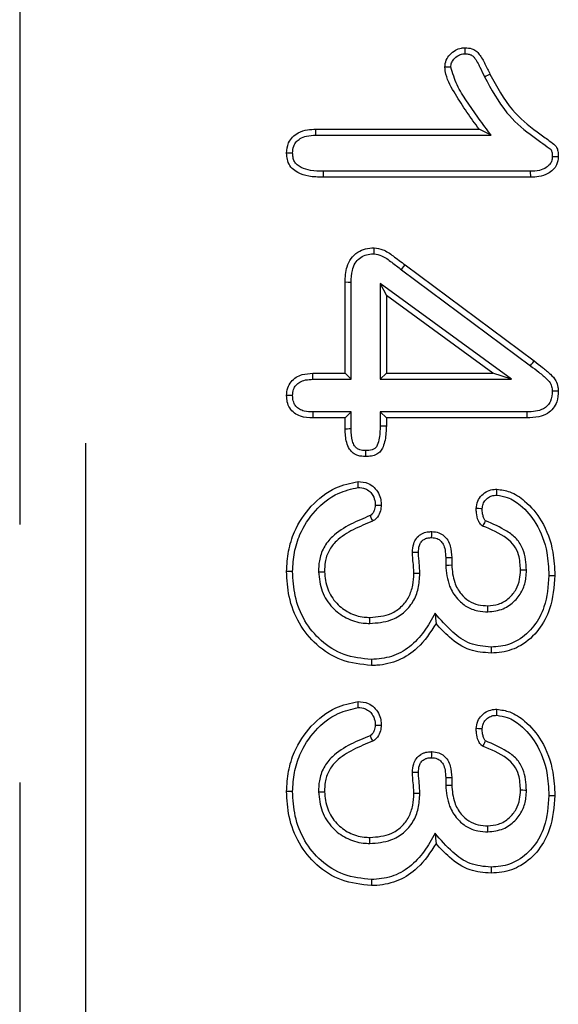
# Model space of a CAD drawing. Extents: x 72 to 2172, y 293 to 3263.
# Drawn here: x 884 to 923, y 1127 to 1198 of the extents above; entities that cross this region are included whole.
import ezdxf

# ---------------------------------------------------------------- set-up
doc = ezdxf.new("R2010")
doc.units = 0
doc.header["$LTSCALE"] = 75
doc.header["$MEASUREMENT"] = 0
doc.linetypes.add('GESTRICHELT', pattern=[0.75, 0.5, -0.25])
for name, color, linetype in [('BORDER_-_RAHMEN', 179, 'CONTINUOUS'), ('DUENN', 4, 'CONTINUOUS'), ('VERDECKT', 2, 'GESTRICHELT')]:
    doc.layers.add(name, color=color, linetype=linetype)

msp = doc.modelspace()

# ---------------------------------------------------------------- linework, layer by layer
at = {"layer": 'BORDER_-_RAHMEN'}
msp.add_line((888.431, 1167.326), (888.431, 1117.326), dxfattribs=at)
at = {"layer": 'DUENN', "lineweight": 30}
for p, q in [((905.177, 1190.145), (917.06, 1190.145)), ((905.184, 1189.709), (917.927, 1189.709)), ((920.774, 1187.082), (905.713, 1187.082)), ((920.783, 1186.645), (905.708, 1186.645)), ((911.41, 1179.93), (920.79, 1172.944)), ((911.673, 1180.278), (921.052, 1173.294)), ((907.31, 1172.395), (907.31, 1179.013)), ((907.747, 1171.959), (907.747, 1179.006)), ((909.873, 1178.924), (910.31, 1178.063)), ((919.397, 1171.959), (909.873, 1178.924)), ((909.873, 1178.924), (909.873, 1171.959)), ((910.31, 1178.063), (910.31, 1172.395)), ((918.06, 1172.395), (910.31, 1178.063)), ((904.97, 1172.395), (907.31, 1172.395)), ((907.747, 1171.959), (907.31, 1172.395)), ((909.873, 1171.959), (910.31, 1172.395)), ((910.31, 1172.395), (918.06, 1172.395)), ((919.397, 1171.959), (918.06, 1172.395)), ((904.976, 1171.959), (907.747, 1171.959)), ((909.873, 1171.959), (919.397, 1171.959)), ((907.31, 1169.145), (904.97, 1169.145)), ((907.747, 1169.582), (904.977, 1169.582)), ((907.747, 1169.582), (907.31, 1169.145)), ((907.31, 1168.341), (907.31, 1169.145)), ((907.747, 1168.347), (907.747, 1169.582)), ((909.873, 1169.582), (910.31, 1169.145)), ((920.511, 1169.582), (909.873, 1169.582)), ((909.873, 1169.582), (909.873, 1168.585)), ((910.31, 1169.145), (910.31, 1168.579)), ((920.517, 1169.145), (910.31, 1169.145)), ((914.623, 1158.993), (914.623, 1158.449)), ((915.06, 1158.997), (915.06, 1158.458)), ((914.623, 1142.993), (914.623, 1142.449)), ((915.06, 1142.997), (915.06, 1142.458))]:
    msp.add_line(p, q, dxfattribs=at)
at = {"layer": 'DUENN', "lineweight": 30, "flags": 128}
for points in [[(914.998, 1194.659), (914.863, 1194.658), (914.729, 1194.656), (914.56, 1194.653)], [(917.452, 1193.962), (917.57, 1194.02), (917.688, 1194.077), (917.845, 1194.153)], [(905.184, 1189.709), (905.181, 1189.927), (905.177, 1190.145)], [(917.927, 1189.709), (917.493, 1189.927), (917.06, 1190.145)], [(903.497, 1188.408), (903.315, 1188.407), (903.06, 1188.407)], [(922.373, 1188.156), (922.522, 1188.154), (922.666, 1188.151), (922.81, 1188.149)], [(905.713, 1187.082), (905.711, 1186.9), (905.708, 1186.645)], [(920.774, 1187.082), (920.777, 1186.934), (920.78, 1186.79), (920.783, 1186.645)], [(909.424, 1181.083), (909.426, 1181.302), (909.427, 1181.52)], [(911.41, 1179.93), (911.489, 1180.034), (911.568, 1180.139), (911.673, 1180.278)], [(907.747, 1179.006), (907.528, 1179.009), (907.31, 1179.013)], [(920.79, 1172.944), (920.869, 1173.049), (920.947, 1173.154), (921.052, 1173.294)], [(904.976, 1171.959), (904.974, 1172.154), (904.97, 1172.395)], [(903.497, 1170.771), (903.314, 1170.771), (903.06, 1170.77)], [(922.373, 1171.118), (922.591, 1171.12), (922.81, 1171.122)], [(904.977, 1169.582), (904.974, 1169.4), (904.97, 1169.145)], [(920.511, 1169.582), (920.514, 1169.364), (920.517, 1169.145)], [(909.873, 1168.585), (910.051, 1168.582), (910.31, 1168.579)], [(907.747, 1168.347), (907.611, 1168.345), (907.476, 1168.343), (907.31, 1168.341)], [(908.798, 1166.774), (908.798, 1166.596), (908.798, 1166.337)], [(908.259, 1164.095), (908.257, 1164.276), (908.255, 1164.532)], [(918.344, 1163.528), (918.344, 1163.676), (918.345, 1163.821), (918.345, 1163.966)], [(909.502, 1162.815), (909.64, 1162.812), (909.789, 1162.809), (909.939, 1162.806)], [(917.279, 1162.548), (917.181, 1162.55), (917.011, 1162.553), (916.841, 1162.556)], [(913.605, 1160.446), (913.607, 1160.588), (913.609, 1160.736), (913.611, 1160.884)], [(912.642, 1159.365), (912.487, 1159.365), (912.346, 1159.365), (912.205, 1159.364)], [(914.623, 1158.993), (914.765, 1158.994), (914.913, 1158.996), (915.06, 1158.997)], [(914.623, 1158.449), (914.754, 1158.452), (914.885, 1158.454), (915.06, 1158.458)], [(903.497, 1157.992), (903.366, 1157.993), (903.235, 1157.993), (903.06, 1157.993)], [(905.373, 1157.966), (905.504, 1157.967), (905.635, 1157.968), (905.81, 1157.97)], [(912.747, 1157.84), (912.616, 1157.839), (912.485, 1157.838), (912.31, 1157.837)], [(920.497, 1158.069), (920.366, 1158.071), (920.235, 1158.073), (920.06, 1158.075)], [(922.123, 1157.704), (922.254, 1157.704), (922.385, 1157.704), (922.56, 1157.704)], [(913.848, 1154.948), (913.886, 1154.574), (913.923, 1154.2)], [(917.695, 1155.052), (917.695, 1155.183), (917.694, 1155.314), (917.693, 1155.489)], [(909.118, 1154.209), (909.12, 1154.34), (909.121, 1154.471), (909.122, 1154.645)], [(917.92, 1152.489), (917.92, 1152.358), (917.92, 1152.226), (917.919, 1152.052)], [(909.226, 1151.582), (909.227, 1151.451), (909.227, 1151.32), (909.228, 1151.145)], [(908.259, 1148.095), (908.257, 1148.276), (908.255, 1148.532)], [(918.344, 1147.528), (918.344, 1147.676), (918.345, 1147.821), (918.345, 1147.966)], [(909.502, 1146.815), (909.64, 1146.812), (909.789, 1146.809), (909.939, 1146.806)], [(917.279, 1146.548), (917.181, 1146.55), (917.011, 1146.553), (916.841, 1146.556)], [(913.605, 1144.446), (913.607, 1144.588), (913.609, 1144.736), (913.611, 1144.884)], [(912.642, 1143.365), (912.487, 1143.365), (912.346, 1143.365), (912.205, 1143.364)], [(914.623, 1142.993), (914.765, 1142.994), (914.913, 1142.996), (915.06, 1142.997)], [(903.497, 1141.992), (903.366, 1141.993), (903.235, 1141.993), (903.06, 1141.993)], [(905.373, 1141.966), (905.504, 1141.967), (905.635, 1141.968), (905.81, 1141.97)], [(914.623, 1142.449), (914.754, 1142.452), (914.885, 1142.454), (915.06, 1142.458)], [(920.497, 1142.069), (920.366, 1142.071), (920.235, 1142.073), (920.06, 1142.075)], [(912.747, 1141.84), (912.616, 1141.839), (912.485, 1141.838), (912.31, 1141.837)], [(922.123, 1141.704), (922.254, 1141.704), (922.385, 1141.704), (922.56, 1141.704)], [(917.695, 1139.052), (917.695, 1139.183), (917.694, 1139.314), (917.693, 1139.489)], [(909.118, 1138.209), (909.12, 1138.34), (909.121, 1138.471), (909.122, 1138.645)], [(913.848, 1138.948), (913.886, 1138.574), (913.923, 1138.2)], [(917.92, 1136.489), (917.92, 1136.358), (917.92, 1136.226), (917.919, 1136.052)], [(909.226, 1135.582), (909.227, 1135.451), (909.227, 1135.32), (909.228, 1135.145)]]:
    msp.add_lwpolyline(points, dxfattribs=at)
at = {"layer": 'DUENN', "lineweight": 30}
for points, knots in [([(914.56, 1194.653), (914.581, 1194.833), (914.62, 1195.178), (914.936, 1195.596), (915.31, 1195.901), (915.699, 1196.05), (915.94, 1196.063), (916.029, 1196.067)], [0, 0, 0, 0, 0.237988, 0.457086, 0.67771, 0.881135, 1, 1, 1, 1]), ([(914.998, 1194.659), (915.008, 1194.763), (915.028, 1194.972), (915.234, 1195.269), (915.507, 1195.508), (915.807, 1195.619), (915.973, 1195.627), (916.031, 1195.63)], [0, 0, 0, 0, 0.197998, 0.39771, 0.679878, 0.889236, 1, 1, 1, 1]), ([(916.029, 1196.067), (916.193, 1196.057), (916.475, 1196.04), (916.841, 1195.858), (917.179, 1195.475), (917.485, 1194.886), (917.725, 1194.398), (917.845, 1194.153)], [0, 0, 0, 0, 0.173427, 0.297713, 0.422064, 0.709717, 1, 1, 1, 1]), ([(916.031, 1195.63), (916.03, 1195.675), (916.03, 1195.764), (916.029, 1195.91), (916.029, 1196.011), (916.029, 1196.067)], [0, 0, 0, 0, 0.307333, 0.614701, 1, 1, 1, 1]), ([(916.031, 1195.63), (916.134, 1195.625), (916.307, 1195.617), (916.54, 1195.526), (916.839, 1195.22), (917.101, 1194.667), (917.34, 1194.189), (917.452, 1193.962)], [0, 0, 0, 0, 0.13252, 0.222094, 0.312136, 0.674096, 1, 1, 1, 1]), ([(917.06, 1190.145), (916.755, 1190.557), (916.146, 1191.38), (915.321, 1192.695), (914.677, 1193.774), (914.583, 1194.482), (914.56, 1194.653)], [0, 0, 0, 0, 0.2947138, 0.5895614, 0.9009545, 1, 1, 1, 1]), ([(917.927, 1189.709), (917.62, 1190.118), (917.007, 1190.936), (916.178, 1192.146), (915.393, 1193.342), (915.131, 1194.216), (914.998, 1194.659)], [0, 0, 0, 0, 0.264741, 0.529565, 0.761607, 1, 1, 1, 1]), ([(917.452, 1193.962), (917.94, 1193.049), (918.791, 1191.455), (920.385, 1190.018), (921.488, 1189.257), (921.988, 1188.881), (922.241, 1188.689), (922.287, 1188.64), (922.31, 1188.606), (922.349, 1188.49), (922.367, 1188.333), (922.372, 1188.198), (922.373, 1188.156)], [0, 0, 0, 0, 0.395979, 0.691113, 0.815197, 0.913144, 0.932405, 0.93699, 0.939283, 0.94815, 0.983564, 1, 1, 1, 1]), ([(917.845, 1194.153), (918.334, 1193.237), (919.201, 1191.611), (920.869, 1190.216), (921.935, 1189.463), (922.425, 1189.116), (922.705, 1188.843), (922.795, 1188.517), (922.804, 1188.285), (922.81, 1188.149)], [0, 0, 0, 0, 0.386277, 0.685536, 0.805311, 0.876712, 0.91259, 0.948674, 1, 1, 1, 1]), ([(903.06, 1188.407), (903.085, 1188.662), (903.126, 1189.092), (903.477, 1189.596), (903.952, 1189.945), (904.547, 1190.121), (904.981, 1190.138), (905.177, 1190.145)], [0, 0, 0, 0, 0.244198, 0.411396, 0.578496, 0.809189, 1, 1, 1, 1]), ([(903.497, 1188.408), (903.51, 1188.577), (903.531, 1188.87), (903.749, 1189.232), (904.068, 1189.503), (904.564, 1189.682), (904.958, 1189.699), (905.184, 1189.709)], [0, 0, 0, 0, 0.207639, 0.359572, 0.511353, 0.719574, 1, 1, 1, 1]), ([(905.708, 1186.645), (905.36, 1186.657), (904.733, 1186.677), (903.956, 1186.911), (903.441, 1187.275), (903.162, 1187.699), (903.076, 1188.098), (903.064, 1188.328), (903.06, 1188.407)], [0, 0, 0, 0, 0.289779, 0.52255, 0.664511, 0.807661, 0.934175, 1, 1, 1, 1]), ([(905.713, 1187.082), (905.408, 1187.091), (904.867, 1187.107), (904.217, 1187.284), (903.821, 1187.534), (903.612, 1187.797), (903.514, 1188.097), (903.503, 1188.304), (903.497, 1188.408)], [0, 0, 0, 0, 0.31334, 0.555381, 0.681295, 0.787641, 0.893824, 1, 1, 1, 1]), ([(922.373, 1188.156), (922.364, 1188.034), (922.347, 1187.813), (922.17, 1187.539), (921.879, 1187.296), (921.402, 1187.104), (920.998, 1187.09), (920.774, 1187.082)], [0, 0, 0, 0, 0.166933, 0.303898, 0.440068, 0.690602, 1, 1, 1, 1]), ([(922.81, 1188.149), (922.788, 1187.946), (922.749, 1187.589), (922.437, 1187.173), (922.003, 1186.861), (921.431, 1186.669), (920.992, 1186.653), (920.783, 1186.645)], [0, 0, 0, 0, 0.213673, 0.37403, 0.533735, 0.778102, 1, 1, 1, 1]), ([(907.31, 1179.013), (907.329, 1179.395), (907.359, 1180.003), (907.723, 1180.764), (908.201, 1181.223), (908.798, 1181.485), (909.214, 1181.508), (909.427, 1181.52)], [0, 0, 0, 0, 0.305669, 0.485365, 0.666229, 0.828756, 1, 1, 1, 1]), ([(909.427, 1181.52), (909.642, 1181.486), (910.147, 1181.406), (910.869, 1180.889), (911.386, 1180.496), (911.673, 1180.278)], [0, 0, 0, 0, 0.247601, 0.582219, 1, 1, 1, 1]), ([(907.747, 1179.006), (907.758, 1179.301), (907.776, 1179.783), (908.011, 1180.385), (908.339, 1180.77), (908.756, 1181.005), (909.134, 1181.071), (909.358, 1181.08), (909.424, 1181.083)], [0, 0, 0, 0, 0.289208, 0.472441, 0.625934, 0.779575, 0.934175, 1, 1, 1, 1]), ([(909.424, 1181.083), (909.607, 1181.046), (910.081, 1180.95), (910.707, 1180.461), (911.175, 1180.108), (911.41, 1179.93)], [0, 0, 0, 0, 0.238774, 0.616974, 1, 1, 1, 1]), ([(920.79, 1172.944), (920.993, 1172.789), (921.41, 1172.47), (921.924, 1172.051), (922.275, 1171.645), (922.362, 1171.339), (922.37, 1171.169), (922.373, 1171.118)], [0, 0, 0, 0, 0.306307, 0.628709, 0.795983, 0.938614, 1, 1, 1, 1]), ([(921.052, 1173.294), (921.256, 1173.139), (921.663, 1172.829), (922.211, 1172.374), (922.638, 1171.909), (922.792, 1171.465), (922.805, 1171.212), (922.81, 1171.122)], [0, 0, 0, 0, 0.264138, 0.528408, 0.737791, 0.907009, 1, 1, 1, 1]), ([(903.06, 1170.77), (903.075, 1170.963), (903.102, 1171.323), (903.363, 1171.79), (903.734, 1172.126), (904.284, 1172.359), (904.708, 1172.382), (904.97, 1172.395)], [0, 0, 0, 0, 0.202899, 0.377839, 0.552846, 0.724112, 1, 1, 1, 1]), ([(903.497, 1170.771), (903.509, 1170.926), (903.528, 1171.197), (903.731, 1171.538), (904.027, 1171.79), (904.461, 1171.939), (904.794, 1171.952), (904.976, 1171.959)], [0, 0, 0, 0, 0.212619, 0.374572, 0.536669, 0.746149, 1, 1, 1, 1]), ([(904.97, 1169.145), (904.666, 1169.161), (904.193, 1169.184), (903.614, 1169.48), (903.274, 1169.85), (903.087, 1170.303), (903.069, 1170.615), (903.06, 1170.77)], [0, 0, 0, 0, 0.316983, 0.493891, 0.671792, 0.836461, 1, 1, 1, 1]), ([(904.977, 1169.582), (904.763, 1169.589), (904.421, 1169.601), (903.994, 1169.764), (903.725, 1169.989), (903.542, 1170.303), (903.508, 1170.579), (903.499, 1170.744), (903.497, 1170.771)], [0, 0, 0, 0, 0.293814, 0.471259, 0.621494, 0.771779, 0.961408, 1, 1, 1, 1]), ([(922.373, 1171.118), (922.355, 1170.858), (922.327, 1170.47), (922.047, 1170.028), (921.675, 1169.758), (921.143, 1169.605), (920.728, 1169.59), (920.511, 1169.582)], [0, 0, 0, 0, 0.276184, 0.413235, 0.550876, 0.764732, 1, 1, 1, 1]), ([(922.81, 1171.122), (922.793, 1170.852), (922.763, 1170.398), (922.459, 1169.826), (922.007, 1169.428), (921.332, 1169.184), (920.812, 1169.159), (920.517, 1169.145)], [0, 0, 0, 0, 0.232461, 0.390305, 0.548957, 0.744705, 1, 1, 1, 1]), ([(909.873, 1168.585), (909.854, 1168.239), (909.826, 1167.721), (909.674, 1167.142), (909.468, 1166.913), (909.196, 1166.791), (908.961, 1166.781), (908.798, 1166.774)], [0, 0, 0, 0, 0.428179, 0.643018, 0.712141, 0.801198, 1, 1, 1, 1]), ([(910.31, 1168.579), (910.296, 1168.23), (910.274, 1167.708), (910.105, 1167.088), (909.911, 1166.717), (909.609, 1166.477), (909.221, 1166.355), (908.94, 1166.343), (908.798, 1166.337)], [0, 0, 0, 0, 0.334463, 0.501758, 0.615458, 0.730393, 0.863252, 1, 1, 1, 1]), ([(908.798, 1166.337), (908.61, 1166.348), (908.292, 1166.367), (907.887, 1166.578), (907.591, 1166.903), (907.347, 1167.501), (907.325, 1168.009), (907.31, 1168.341)], [0, 0, 0, 0, 0.19645, 0.332371, 0.468472, 0.652184, 1, 1, 1, 1]), ([(908.798, 1166.774), (908.656, 1166.78), (908.432, 1166.791), (908.156, 1166.932), (907.963, 1167.149), (907.775, 1167.624), (907.758, 1168.047), (907.747, 1168.347)], [0, 0, 0, 0, 0.193881, 0.30635, 0.419057, 0.588286, 1, 1, 1, 1]), ([(903.06, 1157.993), (903.09, 1158.485), (903.15, 1159.467), (903.663, 1161.132), (904.765, 1162.8), (906.421, 1164.122), (907.704, 1164.409), (908.255, 1164.532)], [0, 0, 0, 0, 0.162536, 0.324295, 0.569308, 0.814862, 1, 1, 1, 1]), ([(908.255, 1164.532), (908.506, 1164.508), (908.933, 1164.466), (909.44, 1164.119), (909.756, 1163.698), (909.921, 1163.24), (909.933, 1162.936), (909.939, 1162.806)], [0, 0, 0, 0, 0.275845, 0.469398, 0.662414, 0.855574, 1, 1, 1, 1]), ([(903.497, 1157.992), (903.524, 1158.45), (903.579, 1159.363), (904.05, 1160.915), (905.071, 1162.476), (906.593, 1163.703), (907.766, 1163.979), (908.259, 1164.095)], [0, 0, 0, 0, 0.16333, 0.32586, 0.573086, 0.820911, 1, 1, 1, 1]), ([(908.259, 1164.095), (908.439, 1164.079), (908.747, 1164.053), (909.119, 1163.811), (909.378, 1163.478), (909.492, 1163.123), (909.499, 1162.886), (909.502, 1162.815)], [0, 0, 0, 0, 0.267304, 0.456477, 0.645066, 0.89295, 1, 1, 1, 1]), ([(916.841, 1162.556), (916.865, 1162.74), (916.911, 1163.099), (917.234, 1163.543), (917.645, 1163.859), (918.049, 1163.953), (918.277, 1163.963), (918.345, 1163.966)], [0, 0, 0, 0, 0.241125, 0.468784, 0.699092, 0.910257, 1, 1, 1, 1]), ([(917.279, 1162.548), (917.291, 1162.664), (917.317, 1162.897), (917.523, 1163.197), (917.796, 1163.435), (918.098, 1163.518), (918.279, 1163.526), (918.344, 1163.528)], [0, 0, 0, 0, 0.2146077, 0.4306713, 0.6609413, 0.8787649, 1, 1, 1, 1]), ([(918.344, 1163.528), (918.602, 1163.49), (919.225, 1163.399), (920.254, 1162.705), (921.367, 1161.393), (922.035, 1159.566), (922.097, 1158.257), (922.123, 1157.704)], [0, 0, 0, 0, 0.102877, 0.248125, 0.479709, 0.780011, 1, 1, 1, 1]), ([(918.345, 1163.966), (918.664, 1163.92), (919.403, 1163.813), (920.569, 1163.019), (921.772, 1161.579), (922.469, 1159.641), (922.534, 1158.269), (922.56, 1157.704)], [0, 0, 0, 0, 0.116399, 0.269852, 0.499767, 0.793843, 1, 1, 1, 1]), ([(909.502, 1162.815), (909.486, 1162.678), (909.463, 1162.462), (909.329, 1162.226), (909.243, 1162.12), (909.186, 1162.075), (909.16, 1162.062), (909.136, 1162.05), (909.126, 1162.045)], [0, 0, 0, 0, 0.456577, 0.720577, 0.900625, 0.912834, 0.961998, 1, 1, 1, 1]), ([(909.939, 1162.806), (909.928, 1162.67), (909.902, 1162.363), (909.734, 1162.034), (909.577, 1161.841), (909.503, 1161.769), (909.422, 1161.703), (909.35, 1161.669), (909.302, 1161.645)], [0, 0, 0, 0, 0.291959, 0.662601, 0.773867, 0.829425, 0.885008, 1, 1, 1, 1]), ([(909.126, 1162.045), (908.655, 1161.848), (907.688, 1161.442), (906.487, 1160.705), (905.712, 1159.742), (905.413, 1158.83), (905.385, 1158.229), (905.373, 1157.966)], [0, 0, 0, 0, 0.257097, 0.52793, 0.697924, 0.867726, 1, 1, 1, 1]), ([(909.126, 1162.045), (909.145, 1162.003), (909.184, 1161.916), (909.242, 1161.782), (909.282, 1161.691), (909.302, 1161.645)], [0, 0, 0, 0, 0.316466, 0.658254, 1, 1, 1, 1]), ([(917.31, 1161.29), (917.29, 1161.303), (917.26, 1161.323), (917.222, 1161.352), (917.187, 1161.384), (917.099, 1161.483), (916.943, 1161.759), (916.855, 1162.151), (916.845, 1162.45), (916.841, 1162.556)], [0, 0, 0, 0, 0.0510946, 0.0766438, 0.1022049, 0.1534209, 0.3597388, 0.7730052, 1, 1, 1, 1]), ([(917.524, 1161.672), (917.506, 1161.689), (917.438, 1161.752), (917.366, 1161.933), (917.29, 1162.207), (917.283, 1162.426), (917.279, 1162.548)], [0, 0, 0, 0, 0.0782029, 0.2978035, 0.6078365, 1, 1, 1, 1]), ([(909.302, 1161.645), (908.831, 1161.448), (907.905, 1161.06), (906.781, 1160.374), (906.096, 1159.518), (905.844, 1158.725), (905.82, 1158.202), (905.81, 1157.97)], [0, 0, 0, 0, 0.280995, 0.552447, 0.712606, 0.872511, 1, 1, 1, 1]), ([(917.524, 1161.672), (917.508, 1161.644), (917.464, 1161.566), (917.393, 1161.439), (917.338, 1161.34), (917.31, 1161.29)], [0, 0, 0, 0, 0.223883, 0.611965, 1, 1, 1, 1]), ([(920.06, 1158.075), (920.042, 1158.455), (920.011, 1159.082), (919.635, 1159.892), (918.774, 1160.69), (917.926, 1161.037), (917.31, 1161.29)], [0, 0, 0, 0, 0.246098, 0.407087, 0.569197, 1, 1, 1, 1]), ([(920.497, 1158.069), (920.461, 1158.594), (920.405, 1159.419), (919.808, 1160.395), (918.852, 1161.091), (918.052, 1161.441), (917.524, 1161.672)], [0, 0, 0, 0, 0.30724, 0.482589, 0.658316, 1, 1, 1, 1]), ([(912.205, 1159.364), (912.218, 1159.582), (912.241, 1159.943), (912.471, 1160.402), (912.737, 1160.646), (912.953, 1160.76), (913.173, 1160.845), (913.387, 1160.876), (913.566, 1160.882), (913.611, 1160.884)], [0, 0, 0, 0, 0.275792, 0.458487, 0.642008, 0.727519, 0.770171, 0.942537, 1, 1, 1, 1]), ([(913.611, 1160.884), (913.789, 1160.869), (914.11, 1160.842), (914.509, 1160.595), (914.802, 1160.261), (915.02, 1159.716), (915.044, 1159.277), (915.06, 1158.997)], [0, 0, 0, 0, 0.197741, 0.354877, 0.511236, 0.688007, 1, 1, 1, 1]), ([(912.642, 1159.365), (912.651, 1159.542), (912.666, 1159.811), (912.831, 1160.138), (913.004, 1160.294), (913.143, 1160.366), (913.283, 1160.418), (913.434, 1160.44), (913.562, 1160.445), (913.605, 1160.446)], [0, 0, 0, 0, 0.31665, 0.483062, 0.650469, 0.727868, 0.766474, 0.922345, 1, 1, 1, 1]), ([(913.605, 1160.446), (913.747, 1160.436), (913.988, 1160.417), (914.267, 1160.216), (914.479, 1159.939), (914.602, 1159.513), (914.616, 1159.177), (914.623, 1158.993)], [0, 0, 0, 0, 0.208167, 0.353302, 0.497402, 0.724466, 1, 1, 1, 1]), ([(912.31, 1157.837), (912.307, 1157.965), (912.3, 1158.22), (912.251, 1158.728), (912.223, 1159.11), (912.205, 1159.364)], [0, 0, 0, 0, 0.250234, 0.50048, 1, 1, 1, 1]), ([(912.747, 1157.84), (912.736, 1158.094), (912.719, 1158.476), (912.664, 1158.983), (912.649, 1159.238), (912.642, 1159.365)], [0, 0, 0, 0, 0.499739, 0.749815, 1, 1, 1, 1]), ([(914.623, 1158.449), (914.675, 1157.928), (914.763, 1157.043), (915.391, 1156.021), (916.113, 1155.396), (916.907, 1155.093), (917.447, 1155.065), (917.695, 1155.052)], [0, 0, 0, 0, 0.302751, 0.513862, 0.684261, 0.854726, 1, 1, 1, 1]), ([(915.06, 1158.458), (915.098, 1158.025), (915.164, 1157.267), (915.675, 1156.379), (916.279, 1155.813), (916.973, 1155.529), (917.457, 1155.502), (917.693, 1155.489)], [0, 0, 0, 0, 0.289778, 0.507239, 0.674045, 0.841079, 1, 1, 1, 1]), ([(909.228, 1151.145), (908.483, 1151.227), (907.033, 1151.387), (905.196, 1152.561), (903.897, 1154.192), (903.166, 1156.07), (903.094, 1157.379), (903.06, 1157.993)], [0, 0, 0, 0, 0.216908, 0.422164, 0.617837, 0.820511, 1, 1, 1, 1]), ([(909.226, 1151.582), (908.547, 1151.656), (907.216, 1151.8), (905.517, 1152.872), (904.303, 1154.376), (903.6, 1156.144), (903.531, 1157.391), (903.497, 1157.992)], [0, 0, 0, 0, 0.212001, 0.415327, 0.609938, 0.811688, 1, 1, 1, 1]), ([(905.373, 1157.966), (905.428, 1157.481), (905.536, 1156.528), (906.312, 1155.343), (907.374, 1154.536), (908.367, 1154.235), (908.958, 1154.214), (909.118, 1154.209)], [0, 0, 0, 0, 0.246423, 0.484231, 0.698352, 0.91791, 1, 1, 1, 1]), ([(905.81, 1157.97), (905.858, 1157.544), (905.951, 1156.702), (906.632, 1155.652), (907.573, 1154.934), (908.454, 1154.668), (908.979, 1154.65), (909.122, 1154.645)], [0, 0, 0, 0, 0.244389, 0.483421, 0.697036, 0.917232, 1, 1, 1, 1]), ([(909.118, 1154.209), (909.641, 1154.248), (910.519, 1154.314), (911.603, 1154.944), (912.292, 1155.756), (912.686, 1156.763), (912.726, 1157.474), (912.747, 1157.84)], [0, 0, 0, 0, 0.267869, 0.450296, 0.63292, 0.81074, 1, 1, 1, 1]), ([(909.122, 1154.645), (909.65, 1154.688), (910.48, 1154.756), (911.435, 1155.392), (911.983, 1156.118), (912.267, 1156.969), (912.296, 1157.552), (912.31, 1157.837)], [0, 0, 0, 0, 0.3053897, 0.4811491, 0.6569273, 0.8325483, 1, 1, 1, 1]), ([(917.693, 1155.489), (917.952, 1155.511), (918.515, 1155.559), (919.243, 1156.014), (919.775, 1156.661), (920.029, 1157.378), (920.05, 1157.855), (920.06, 1158.075)], [0, 0, 0, 0, 0.197291, 0.429542, 0.633941, 0.831665, 1, 1, 1, 1]), ([(917.695, 1155.052), (918.076, 1155.096), (918.804, 1155.179), (919.681, 1155.812), (920.251, 1156.614), (920.472, 1157.406), (920.49, 1157.89), (920.497, 1158.069)], [0, 0, 0, 0, 0.246831, 0.472606, 0.683191, 0.88253, 1, 1, 1, 1]), ([(922.56, 1157.704), (922.499, 1156.873), (922.395, 1155.467), (921.45, 1153.691), (920.217, 1152.565), (918.935, 1152.101), (918.181, 1152.064), (917.919, 1152.052)], [0, 0, 0, 0, 0.302984, 0.512394, 0.723067, 0.903688, 1, 1, 1, 1]), ([(922.123, 1157.704), (922.067, 1156.921), (921.972, 1155.616), (921.107, 1153.977), (919.993, 1152.95), (918.834, 1152.532), (918.156, 1152.5), (917.92, 1152.489)], [0, 0, 0, 0, 0.31146, 0.518981, 0.727871, 0.905508, 1, 1, 1, 1]), ([(913.848, 1154.948), (913.6, 1154.5), (913.102, 1153.6), (912.062, 1152.468), (910.717, 1151.706), (909.723, 1151.624), (909.226, 1151.582)], [0, 0, 0, 0, 0.253842, 0.509703, 0.754732, 1, 1, 1, 1]), ([(917.92, 1152.489), (917.396, 1152.531), (916.365, 1152.614), (914.994, 1153.624), (914.259, 1154.474), (913.848, 1154.948)], [0, 0, 0, 0, 0.313981, 0.617321, 1, 1, 1, 1]), ([(913.923, 1154.2), (913.513, 1153.567), (912.807, 1152.475), (911.24, 1151.45), (910.034, 1151.168), (909.361, 1151.149), (909.228, 1151.145)], [0, 0, 0, 0, 0.380838, 0.656408, 0.931957, 1, 1, 1, 1]), ([(917.919, 1152.052), (917.398, 1152.09), (916.286, 1152.171), (914.943, 1153.089), (914.236, 1153.859), (913.923, 1154.2)], [0, 0, 0, 0, 0.329415, 0.702984, 1, 1, 1, 1]), ([(903.06, 1141.993), (903.09, 1142.485), (903.15, 1143.467), (903.663, 1145.132), (904.765, 1146.8), (906.421, 1148.122), (907.704, 1148.409), (908.255, 1148.532)], [0, 0, 0, 0, 0.162536, 0.324295, 0.569308, 0.814862, 1, 1, 1, 1]), ([(908.255, 1148.532), (908.506, 1148.508), (908.933, 1148.466), (909.44, 1148.119), (909.756, 1147.698), (909.921, 1147.24), (909.933, 1146.936), (909.939, 1146.806)], [0, 0, 0, 0, 0.275845, 0.469398, 0.662414, 0.855574, 1, 1, 1, 1]), ([(903.497, 1141.992), (903.524, 1142.45), (903.579, 1143.363), (904.05, 1144.915), (905.071, 1146.476), (906.593, 1147.703), (907.766, 1147.979), (908.259, 1148.095)], [0, 0, 0, 0, 0.16333, 0.325859, 0.573085, 0.820911, 1, 1, 1, 1]), ([(908.259, 1148.095), (908.439, 1148.079), (908.747, 1148.053), (909.119, 1147.811), (909.378, 1147.478), (909.492, 1147.123), (909.499, 1146.886), (909.502, 1146.815)], [0, 0, 0, 0, 0.267306, 0.456478, 0.645067, 0.892951, 1, 1, 1, 1]), ([(916.841, 1146.556), (916.865, 1146.74), (916.911, 1147.099), (917.234, 1147.543), (917.645, 1147.859), (918.049, 1147.953), (918.277, 1147.963), (918.345, 1147.966)], [0, 0, 0, 0, 0.241125, 0.468784, 0.699092, 0.910257, 1, 1, 1, 1]), ([(918.345, 1147.966), (918.664, 1147.92), (919.403, 1147.813), (920.569, 1147.019), (921.772, 1145.579), (922.469, 1143.641), (922.534, 1142.269), (922.56, 1141.704)], [0, 0, 0, 0, 0.116399, 0.269852, 0.499767, 0.793843, 1, 1, 1, 1]), ([(917.279, 1146.548), (917.291, 1146.664), (917.317, 1146.897), (917.523, 1147.197), (917.796, 1147.435), (918.098, 1147.519), (918.279, 1147.526), (918.344, 1147.528)], [0, 0, 0, 0, 0.214625, 0.430671, 0.660939, 0.878767, 1, 1, 1, 1]), ([(918.344, 1147.528), (918.602, 1147.49), (919.225, 1147.399), (920.254, 1146.705), (921.367, 1145.393), (922.035, 1143.566), (922.097, 1142.257), (922.123, 1141.704)], [0, 0, 0, 0, 0.102877, 0.248125, 0.479709, 0.780011, 1, 1, 1, 1]), ([(909.502, 1146.815), (909.486, 1146.678), (909.463, 1146.462), (909.329, 1146.226), (909.243, 1146.12), (909.186, 1146.075), (909.16, 1146.062), (909.136, 1146.05), (909.126, 1146.045)], [0, 0, 0, 0, 0.456577, 0.720577, 0.900625, 0.912834, 0.961998, 1, 1, 1, 1]), ([(909.939, 1146.806), (909.928, 1146.67), (909.902, 1146.363), (909.734, 1146.034), (909.577, 1145.841), (909.503, 1145.769), (909.422, 1145.703), (909.35, 1145.669), (909.302, 1145.645)], [0, 0, 0, 0, 0.29196, 0.662602, 0.773868, 0.829412, 0.885008, 1, 1, 1, 1]), ([(917.31, 1145.29), (917.29, 1145.303), (917.26, 1145.323), (917.222, 1145.352), (917.187, 1145.384), (917.099, 1145.483), (916.943, 1145.759), (916.855, 1146.151), (916.845, 1146.45), (916.841, 1146.556)], [0, 0, 0, 0, 0.051095, 0.076644, 0.102219, 0.15342, 0.359738, 0.773005, 1, 1, 1, 1]), ([(917.524, 1145.672), (917.506, 1145.689), (917.438, 1145.752), (917.366, 1145.933), (917.29, 1146.207), (917.283, 1146.426), (917.279, 1146.548)], [0, 0, 0, 0, 0.0782029, 0.2978035, 0.6078365, 1, 1, 1, 1]), ([(909.126, 1146.045), (908.655, 1145.848), (907.688, 1145.442), (906.487, 1144.705), (905.712, 1143.742), (905.413, 1142.83), (905.385, 1142.229), (905.373, 1141.966)], [0, 0, 0, 0, 0.257097, 0.52793, 0.697924, 0.867726, 1, 1, 1, 1]), ([(909.302, 1145.645), (908.831, 1145.448), (907.905, 1145.06), (906.781, 1144.374), (906.096, 1143.518), (905.844, 1142.725), (905.82, 1142.202), (905.81, 1141.97)], [0, 0, 0, 0, 0.280995, 0.552447, 0.712606, 0.872511, 1, 1, 1, 1]), ([(909.126, 1146.045), (909.145, 1146.003), (909.163, 1145.961), (909.182, 1145.919), (909.202, 1145.873), (909.222, 1145.828), (909.242, 1145.782), (909.262, 1145.737), (909.282, 1145.691), (909.302, 1145.645)], [0.000000024, 0.000000024, 0.000000024, 0.000000024, 0.000404157, 0.000404157, 0.000404157, 0.000840622, 0.000840622, 0.000840622, 0.001277071, 0.001277071, 0.001277071, 0.001277071]), ([(917.524, 1145.672), (917.508, 1145.644), (917.464, 1145.566), (917.393, 1145.439), (917.338, 1145.34), (917.31, 1145.29)], [0, 0, 0, 0, 0.223883, 0.611965, 1, 1, 1, 1]), ([(920.497, 1142.069), (920.461, 1142.594), (920.405, 1143.419), (919.808, 1144.395), (918.852, 1145.091), (918.052, 1145.441), (917.524, 1145.672)], [0, 0, 0, 0, 0.30724, 0.482589, 0.658316, 1, 1, 1, 1]), ([(912.205, 1143.364), (912.218, 1143.582), (912.241, 1143.943), (912.471, 1144.402), (912.737, 1144.646), (912.953, 1144.76), (913.173, 1144.845), (913.387, 1144.876), (913.566, 1144.882), (913.611, 1144.884)], [0, 0, 0, 0, 0.275792, 0.458487, 0.642008, 0.727519, 0.770171, 0.942537, 1, 1, 1, 1]), ([(913.611, 1144.884), (913.789, 1144.869), (914.11, 1144.842), (914.509, 1144.595), (914.802, 1144.261), (915.02, 1143.716), (915.044, 1143.277), (915.06, 1142.997)], [0, 0, 0, 0, 0.197741, 0.354877, 0.511236, 0.688007, 1, 1, 1, 1]), ([(920.06, 1142.075), (920.042, 1142.455), (920.011, 1143.082), (919.635, 1143.892), (918.774, 1144.69), (917.926, 1145.037), (917.31, 1145.29)], [0, 0, 0, 0, 0.246098, 0.407087, 0.569197, 1, 1, 1, 1]), ([(912.642, 1143.365), (912.651, 1143.542), (912.666, 1143.811), (912.831, 1144.138), (913.004, 1144.294), (913.143, 1144.366), (913.283, 1144.418), (913.434, 1144.44), (913.562, 1144.445), (913.605, 1144.446)], [0, 0, 0, 0, 0.316649, 0.48306, 0.650466, 0.727872, 0.766478, 0.922346, 1, 1, 1, 1]), ([(913.605, 1144.446), (913.747, 1144.436), (913.988, 1144.417), (914.267, 1144.216), (914.479, 1143.939), (914.602, 1143.513), (914.616, 1143.177), (914.623, 1142.993)], [0, 0, 0, 0, 0.208167, 0.353302, 0.497402, 0.724466, 1, 1, 1, 1]), ([(912.31, 1141.837), (912.307, 1141.965), (912.3, 1142.22), (912.251, 1142.728), (912.223, 1143.11), (912.205, 1143.364)], [0, 0, 0, 0, 0.250234, 0.50048, 1, 1, 1, 1]), ([(912.747, 1141.84), (912.736, 1142.094), (912.719, 1142.476), (912.664, 1142.983), (912.649, 1143.238), (912.642, 1143.365)], [0, 0, 0, 0, 0.499739, 0.749815, 1, 1, 1, 1]), ([(909.228, 1135.145), (908.483, 1135.227), (907.033, 1135.387), (905.196, 1136.561), (903.897, 1138.192), (903.166, 1140.07), (903.094, 1141.379), (903.06, 1141.993)], [0, 0, 0, 0, 0.216908, 0.422164, 0.617837, 0.820514, 1, 1, 1, 1]), ([(909.226, 1135.582), (908.547, 1135.656), (907.216, 1135.8), (905.517, 1136.872), (904.303, 1138.376), (903.6, 1140.144), (903.531, 1141.391), (903.497, 1141.992)], [0, 0, 0, 0, 0.212001, 0.415327, 0.609937, 0.811688, 1, 1, 1, 1]), ([(905.373, 1141.966), (905.428, 1141.481), (905.536, 1140.528), (906.312, 1139.343), (907.374, 1138.536), (908.367, 1138.235), (908.958, 1138.214), (909.118, 1138.209)], [0, 0, 0, 0, 0.246423, 0.484231, 0.698352, 0.91791, 1, 1, 1, 1]), ([(905.81, 1141.97), (905.858, 1141.544), (905.951, 1140.702), (906.632, 1139.652), (907.573, 1138.934), (908.454, 1138.668), (908.979, 1138.65), (909.122, 1138.645)], [0, 0, 0, 0, 0.244389, 0.483421, 0.697036, 0.917232, 1, 1, 1, 1]), ([(914.623, 1142.449), (914.675, 1141.928), (914.763, 1141.043), (915.391, 1140.021), (916.113, 1139.396), (916.907, 1139.093), (917.447, 1139.065), (917.695, 1139.052)], [0, 0, 0, 0, 0.302751, 0.513862, 0.684261, 0.854726, 1, 1, 1, 1]), ([(915.06, 1142.458), (915.098, 1142.025), (915.164, 1141.267), (915.675, 1140.379), (916.279, 1139.813), (916.973, 1139.529), (917.457, 1139.502), (917.693, 1139.489)], [0, 0, 0, 0, 0.289778, 0.507239, 0.674045, 0.841079, 1, 1, 1, 1]), ([(917.693, 1139.489), (917.952, 1139.511), (918.515, 1139.559), (919.243, 1140.014), (919.775, 1140.661), (920.029, 1141.378), (920.05, 1141.855), (920.06, 1142.075)], [0, 0, 0, 0, 0.197291, 0.429542, 0.633941, 0.831665, 1, 1, 1, 1]), ([(917.695, 1139.052), (918.076, 1139.096), (918.804, 1139.179), (919.681, 1139.812), (920.251, 1140.614), (920.472, 1141.406), (920.49, 1141.89), (920.497, 1142.069)], [0, 0, 0, 0, 0.246831, 0.472606, 0.683191, 0.88253, 1, 1, 1, 1]), ([(909.118, 1138.209), (909.641, 1138.248), (910.519, 1138.314), (911.603, 1138.944), (912.292, 1139.756), (912.686, 1140.763), (912.726, 1141.474), (912.747, 1141.84)], [0, 0, 0, 0, 0.267869, 0.450296, 0.63292, 0.81074, 1, 1, 1, 1]), ([(909.122, 1138.645), (909.65, 1138.688), (910.48, 1138.756), (911.435, 1139.392), (911.983, 1140.118), (912.267, 1140.969), (912.296, 1141.552), (912.31, 1141.837)], [0, 0, 0, 0, 0.3053897, 0.4811491, 0.6569273, 0.8325483, 1, 1, 1, 1]), ([(922.56, 1141.704), (922.499, 1140.873), (922.395, 1139.467), (921.45, 1137.691), (920.217, 1136.565), (918.935, 1136.101), (918.181, 1136.064), (917.919, 1136.052)], [0, 0, 0, 0, 0.302984, 0.512394, 0.723067, 0.903688, 1, 1, 1, 1]), ([(922.123, 1141.704), (922.067, 1140.921), (921.972, 1139.616), (921.107, 1137.977), (919.993, 1136.95), (918.834, 1136.532), (918.156, 1136.5), (917.92, 1136.489)], [0, 0, 0, 0, 0.3114562, 0.5189804, 0.7278708, 0.9055084, 1, 1, 1, 1]), ([(913.848, 1138.948), (913.6, 1138.5), (913.102, 1137.6), (912.062, 1136.468), (910.717, 1135.706), (909.723, 1135.624), (909.226, 1135.582)], [0, 0, 0, 0, 0.253843, 0.509704, 0.754733, 1, 1, 1, 1]), ([(917.92, 1136.489), (917.396, 1136.531), (916.365, 1136.614), (914.994, 1137.624), (914.259, 1138.474), (913.848, 1138.948)], [0, 0, 0, 0, 0.313981, 0.617321, 1, 1, 1, 1]), ([(913.923, 1138.2), (913.513, 1137.567), (912.807, 1136.475), (911.24, 1135.45), (910.034, 1135.168), (909.361, 1135.149), (909.228, 1135.145)], [0, 0, 0, 0, 0.380838, 0.656408, 0.931957, 1, 1, 1, 1]), ([(917.919, 1136.052), (917.398, 1136.09), (916.286, 1136.171), (914.943, 1137.089), (914.236, 1137.859), (913.923, 1138.2)], [0, 0, 0, 0, 0.329415, 0.702984, 1, 1, 1, 1])]:
    msp.add_open_spline(points, degree=3, knots=knots, dxfattribs=at)
at = {"layer": 'VERDECKT'}
msp.add_line((883.659, 1536.395), (883.659, 1036.395), dxfattribs=at)

doc.saveas('drawing.dxf')
